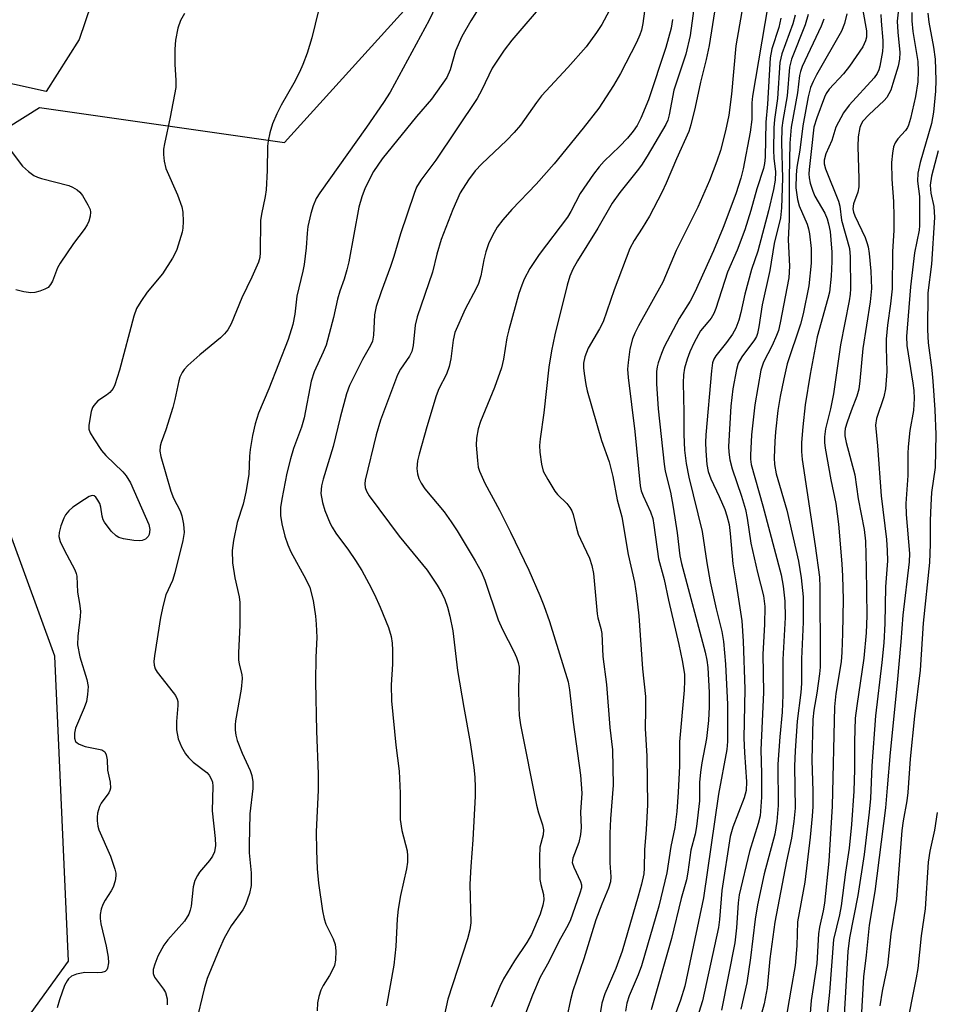
# Model space of a CAD drawing. Units: inches. Extents: x 1189771 to 1195772, y 561456 to 565458.
# Drawn here: x 1191145 to 1191339, y 563573 to 563781 of the extents above; entities that cross this region are included whole.
import ezdxf

# ---------------------------------------------------------------- set-up
doc = ezdxf.new("R2010")
doc.units = ezdxf.units.IN
doc.header["$MEASUREMENT"] = 0
for name, color, linetype in [('NTRL-Farm Land', 3, 'Continuous'), ('NTRL-Trees', 3, 'Continuous'), ('Undefined', 1, 'Continuous')]:
    doc.layers.add(name, color=color, linetype=linetype)

msp = doc.modelspace()

# ---------------------------------------------------------------- linework, layer by layer
at = {"layer": 'NTRL-Farm Land'}
msp.add_polyline3d([(1191095.26, 564023.39, 0), (1191134.35, 563887.26, 0), (1191123.14, 563848.7, 0), (1191176.28, 563832.32, 0), (1191157.52, 563776.85, 0), (1191150.51, 563765.9, 0), (1191051.38, 563787.82, 0), (1191031.97, 563793.23, 0), (1190975, 563802.26, 0), (1190958.9, 563802.32, 0), (1190827.01, 563840.34, 0), (1190702.2, 563884.25, 0), (1190696.82, 563896.87, 0), (1190783.74, 564127.92, 0), (1190799.43, 564134.06, 0), (1190836.64, 564120.15, 0), (1190882.63, 564107.59, 0), (1190961.65, 564078.88, 0), (1191032.44, 564048.28, 0), (1191092.72, 564024.54, 0)], close=True, dxfattribs=at)
at = {"layer": 'NTRL-Trees'}
msp.add_polyline3d([(1191401.25, 562979.04, 0), (1191425.33, 563084.75, 0), (1191410.78, 563147.08, 0), (1191377.28, 563177.14, 0), (1191294.24, 563194.85, 0), (1191217.06, 563172.82, 0), (1191147.64, 563170.95, 0), (1191131.83, 563197.39, 0), (1191116.9, 563222.36, 0), (1191066.95, 563372.91, 0), (1191074.19, 563469.91, 0), (1191155.26, 563582.1, 0), (1191152.37, 563646.52, 0), (1191127.76, 563713.84, 0), (1191129.2, 563750.03, 0), (1191149.11, 563762.48, 0), (1191200.86, 563755.1, 0), (1191234.88, 563792.74, 0), (1191289.54, 563999.55, 0), (1191266.73, 564145.25, 0)], dxfattribs=at)
at = {"layer": 'Undefined'}
for points, elevation in [([(1191210.12, 563791.45), (1191206.64, 563777.2), (1191205.64, 563773.95), (1191204.73, 563771.55), (1191204.03, 563769.97), (1191202.81, 563767.66), (1191200.15, 563762.97), (1191199.25, 563761.17), (1191198.32, 563759.05), (1191197.74, 563757.15), (1191197.38, 563755.47), (1191197.25, 563754.33), (1191197.18, 563749.18), (1191196.99, 563745.08), (1191196.76, 563743.65), (1191195.98, 563739.97), (1191195.8, 563738.62), (1191195.73, 563731.85), (1191195.62, 563730.78), (1191195.35, 563729.81), (1191193.98, 563726.64), (1191191.85, 563722.24), (1191189.58, 563716.78), (1191188.89, 563715.53), (1191188.19, 563714.62), (1191187.35, 563713.79), (1191183, 563710.19), (1191180.42, 563707.93), (1191179.65, 563707.11), (1191179.23, 563706.45), (1191178.78, 563705.5), (1191178.53, 563704.71), (1191177.71, 563700.79), (1191177.27, 563699.11), (1191175.79, 563694.38), (1191174.78, 563691.66), (1191174.61, 563690.88), (1191174.56, 563689.88), (1191174.73, 563688.76), (1191176.86, 563681.4), (1191177.4, 563679.91), (1191178.81, 563677.22), (1191179.21, 563676.17), (1191179.51, 563674.42), (1191179.64, 563672.65), (1191179.4, 563670.95), (1191177.72, 563664.16), (1191177.17, 563662.56), (1191175.83, 563659.52), (1191175.21, 563657.3), (1191174.69, 563654.74), (1191173.39, 563646.6), (1191173.26, 563645.44), (1191173.31, 563644.62), (1191173.53, 563643.89), (1191173.96, 563643.15), (1191177.38, 563638.88), (1191177.84, 563638.2), (1191178.18, 563637.47), (1191178.31, 563636.95), (1191178.36, 563636.14), (1191178.03, 563632.71), (1191178.08, 563631), (1191178.41, 563629.07), (1191179.11, 563627.36), (1191179.93, 563625.92), (1191180.59, 563625.09), (1191181.6, 563624.14), (1191184.44, 563621.97), (1191184.97, 563621.36), (1191185.47, 563620.46), (1191185.63, 563619.92), (1191185.71, 563619.07), (1191185.59, 563613.83), (1191186.23, 563608), (1191186.3, 563606.54), (1191186.09, 563605.2), (1191185.68, 563604.28), (1191185.03, 563603.37), (1191182.93, 563600.92), (1191182.46, 563600.19), (1191181.95, 563599.15), (1191181.6, 563597.76), (1191181.18, 563593.69), (1191180.97, 563592.83), (1191180.66, 563592), (1191179.72, 563590.53), (1191176.23, 563586.59), (1191175.35, 563585.44), (1191174.12, 563583.11), (1191173.47, 563581.44), (1191173.15, 563580.32), (1191173.12, 563579.49), (1191173.39, 563578.71), (1191175.33, 563576.19), (1191175.74, 563575.45), (1191176.06, 563574.1), (1191176.05, 563572.85)], 328), ([(1191292.7, 563788.99), (1191290.56, 563775.61), (1191289.93, 563772.63), (1191288.74, 563767.83), (1191287.65, 563762.56), (1191286.73, 563758.8), (1191286.28, 563757.42), (1191283.68, 563751.64), (1191281.5, 563746.5), (1191280.58, 563744.55), (1191277.97, 563739.53), (1191276.45, 563736.98), (1191274.74, 563734.39), (1191273.81, 563732.7), (1191270.5, 563723.93), (1191268.15, 563717.19), (1191267.44, 563715.7), (1191264.99, 563711.59), (1191264.29, 563709.77), (1191264.01, 563708.47), (1191264, 563707.45), (1191264.14, 563706.28), (1191264.51, 563703.95), (1191264.82, 563702.6), (1191267.83, 563692.08), (1191269.46, 563687.57), (1191270.2, 563684.51), (1191271.15, 563679.55), (1191272.14, 563675.97), (1191273.48, 563668.01), (1191274.81, 563662.16), (1191275.22, 563659.34), (1191275.69, 563655.05), (1191276.51, 563643.86), (1191277.1, 563638), (1191277.15, 563635.23), (1191277.08, 563631.23), (1191277.44, 563625.39), (1191277.56, 563615.11), (1191277.27, 563609.93), (1191276.88, 563605.62), (1191276.86, 563601.75), (1191276.74, 563600.5), (1191276.29, 563598.33), (1191275.61, 563595.8), (1191272.17, 563584.2), (1191270.84, 563580.55), (1191268.56, 563575.16), (1191267.93, 563573.22), (1191266.59, 563565.06)], 312), ([(1191234.24, 563786.9), (1191231.43, 563780.92), (1191223.17, 563765.72), (1191221.81, 563763.52), (1191218.19, 563758.31), (1191208.3, 563744.43), (1191207.57, 563743.23), (1191206.89, 563741.73), (1191206.4, 563740.12), (1191205.8, 563737.33), (1191205.64, 563735.95), (1191205.45, 563732.82), (1191205.05, 563729.31), (1191204.77, 563727.9), (1191203.47, 563722.64), (1191203.02, 563718.8), (1191202.64, 563716.61), (1191201.62, 563713.46), (1191197.52, 563703.02), (1191195.4, 563697.9), (1191194.65, 563695.66), (1191194.1, 563693.15), (1191193.62, 563690.23), (1191193.47, 563688.81), (1191193.3, 563684.96), (1191192.71, 563681.22), (1191192.1, 563678.66), (1191190.84, 563674.75), (1191190.09, 563670.95), (1191189.83, 563668.9), (1191189.87, 563666.29), (1191190.39, 563663.11), (1191191.29, 563659.06), (1191191.43, 563657.89), (1191191.43, 563653.11), (1191191.17, 563647.23), (1191191.17, 563645.77), (1191191.31, 563644.81), (1191191.85, 563642.67), (1191191.94, 563641.83), (1191191.7, 563639.57), (1191190.54, 563632.85), (1191190.45, 563632), (1191190.45, 563630.9), (1191190.56, 563629.81), (1191190.86, 563628.72), (1191191.94, 563626.03), (1191193.62, 563622.35), (1191193.94, 563621.31), (1191194.17, 563619.99), (1191194.15, 563618.59), (1191193.54, 563613.19), (1191193.38, 563606.64), (1191193.42, 563604.96), (1191193.83, 563600.72), (1191193.81, 563598.08), (1191193.45, 563596.4), (1191192.6, 563593.95), (1191192.03, 563592.93), (1191189.63, 563589.53), (1191188.12, 563586.96), (1191187.05, 563584.57), (1191184.56, 563578.44), (1191183.87, 563576.24), (1191182.14, 563568.88)], 326), ([(1191243.33, 563785.8), (1191240.21, 563780.78), (1191238.32, 563777.52), (1191236.99, 563774.44), (1191235.86, 563770.43), (1191235.13, 563768.8), (1191231.89, 563764.27), (1191228.73, 563760.55), (1191221.48, 563751.63), (1191219.67, 563748.97), (1191217.9, 563745.52), (1191217.17, 563743.59), (1191216.57, 563741.4), (1191214.45, 563729.84), (1191214.06, 563728.15), (1191213.49, 563726.21), (1191212.58, 563723.66), (1191212.07, 563721.98), (1191211.18, 563718.08), (1191209.64, 563712.28), (1191209.05, 563710.75), (1191207.14, 563706.6), (1191206.47, 563704.66), (1191205.01, 563696.91), (1191204.43, 563694.92), (1191202.8, 563690.42), (1191202.14, 563688.26), (1191201.37, 563685.24), (1191200.28, 563679.72), (1191200.03, 563677.98), (1191200.04, 563676.26), (1191200.3, 563674.51), (1191200.91, 563671.91), (1191201.56, 563670.09), (1191202.22, 563668.56), (1191205.37, 563662.81), (1191206.19, 563661.04), (1191206.94, 563658.31), (1191207.44, 563655), (1191207.58, 563653.31), (1191207.68, 563650.45), (1191207.46, 563646.29), (1191207.39, 563641.14), (1191207.65, 563630.67), (1191208.01, 563621.7), (1191207.98, 563618.21), (1191207.56, 563609.44), (1191207.62, 563605.43), (1191207.8, 563601.62), (1191208.06, 563598.59), (1191208.86, 563592.73), (1191209.26, 563591), (1191209.6, 563589.87), (1191211.11, 563586.82), (1191211.56, 563585.63), (1191211.7, 563584.28), (1191211.62, 563582.3), (1191211.41, 563581.19), (1191210.95, 563580.11), (1191210.4, 563579.08), (1191209.05, 563576.92), (1191208.56, 563575.92), (1191208.14, 563574.62), (1191207.84, 563573.28), (1191207.75, 563571.56)], 324), ([(1191287.68, 563786.07), (1191286.59, 563777.69), (1191285.62, 563773.76), (1191283.1, 563766.12), (1191282.15, 563760.94), (1191281.84, 563759.84), (1191281.43, 563758.87), (1191277.51, 563752.21), (1191276.26, 563750.28), (1191275.39, 563749.1), (1191271.68, 563744.52), (1191270.11, 563742.24), (1191267.02, 563736.99), (1191262.74, 563730.1), (1191261.8, 563728.33), (1191261.16, 563726.83), (1191260.59, 563724.96), (1191257.98, 563714.47), (1191257.28, 563711.09), (1191256.7, 563707.59), (1191255.68, 563697.99), (1191254.85, 563692.43), (1191254.75, 563691.02), (1191254.81, 563689.62), (1191255.15, 563687.12), (1191255.54, 563685.64), (1191256.46, 563683.84), (1191257.96, 563681.37), (1191258.51, 563680.73), (1191260.52, 563678.77), (1191261.17, 563677.94), (1191261.57, 563677.28), (1191261.86, 563676.45), (1191262.46, 563673.88), (1191262.93, 563672.29), (1191263.37, 563671.23), (1191265.27, 563667.26), (1191265.79, 563665.67), (1191266.17, 563664.02), (1191266.92, 563655.5), (1191267.07, 563654.63), (1191267.72, 563652.41), (1191267.92, 563651.33), (1191268.12, 563646.46), (1191268.91, 563640.56), (1191269.59, 563631.45), (1191270.13, 563626.71), (1191270.27, 563619.26), (1191269.76, 563612.17), (1191269.61, 563609.06), (1191269.6, 563602.87), (1191269.82, 563599.87), (1191269.75, 563598.81), (1191269.34, 563597.49), (1191267.9, 563594.09), (1191266.66, 563590.81), (1191264.08, 563582.55), (1191261.78, 563575.82), (1191261.25, 563573.91), (1191260.51, 563570.25)], 314), ([(1191256.13, 563785.21), (1191248.86, 563776.72), (1191247.3, 563774.62), (1191244.75, 563770.82), (1191242.55, 563766.2), (1191241.55, 563764.41), (1191232.8, 563751.33), (1191229.63, 563747.15), (1191228.77, 563745.63), (1191228.24, 563744.29), (1191225.34, 563735.78), (1191223.98, 563730.99), (1191223.29, 563728.87), (1191221.28, 563723.52), (1191220.26, 563720.43), (1191219.91, 563718.7), (1191219.67, 563714.37), (1191219.44, 563713.13), (1191219.01, 563712.16), (1191217.32, 563709.21), (1191216.27, 563707.13), (1191214.62, 563703.73), (1191213.93, 563701.98), (1191212.6, 563696.97), (1191211.16, 563690.86), (1191209, 563683.96), (1191208.66, 563682.51), (1191208.57, 563680.93), (1191208.87, 563678.98), (1191209.37, 563677.32), (1191210.51, 563674.57), (1191210.93, 563673.79), (1191211.73, 563672.55), (1191214.39, 563668.96), (1191215.86, 563666.77), (1191217.17, 563664.65), (1191218.69, 563661.89), (1191219.87, 563659.55), (1191221.08, 563656.89), (1191222.82, 563652.6), (1191223.38, 563650.68), (1191223.64, 563649.28), (1191223.7, 563647.81), (1191223.65, 563644.85), (1191223.38, 563640.47), (1191223.44, 563637.08), (1191224.4, 563627.72), (1191225.09, 563622.25), (1191225.31, 563617.58), (1191225.32, 563612.02), (1191225.68, 563609.67), (1191226.75, 563605.39), (1191226.88, 563604.31), (1191226.88, 563602.97), (1191226.66, 563601.58), (1191225.34, 563595.97), (1191224.87, 563593.08), (1191224.64, 563591.04), (1191224.36, 563585.18), (1191223.95, 563581.23), (1191222.44, 563572.67)], 322), ([(1191297.96, 563785.65), (1191296.2, 563775.5), (1191295.28, 563765.28), (1191294.73, 563760.89), (1191294.05, 563757.55), (1191292.96, 563753.38), (1191292.22, 563751.18), (1191290.65, 563747.03), (1191288.17, 563741.39), (1191283.57, 563732.3), (1191280.77, 563725.58), (1191275.63, 563716.35), (1191274.84, 563714.81), (1191274.39, 563713.58), (1191273.83, 563711.44), (1191273.43, 563708.63), (1191273.35, 563707.2), (1191273.47, 563705.42), (1191274.84, 563694.03), (1191275.98, 563682.54), (1191276.23, 563681.5), (1191276.61, 563680.42), (1191278.16, 563677.02), (1191278.64, 563675.62), (1191278.89, 563674.24), (1191279.84, 563667.12), (1191281.07, 563662.71), (1191282, 563658.37), (1191284.17, 563649.01), (1191284.87, 563645.64), (1191285.33, 563642.72), (1191285.39, 563641.35), (1191285.3, 563639.36), (1191284.29, 563628.41), (1191284.29, 563623.27), (1191284.01, 563617.79), (1191283.73, 563613.72), (1191283.32, 563610.33), (1191282.48, 563606.32), (1191281.64, 563600.76), (1191279.96, 563593.68), (1191276.25, 563581.11), (1191275.57, 563579.19), (1191273.67, 563574.72), (1191273.19, 563573.19), (1191272.9, 563571.53)], 310), ([(1191302.95, 563783.94), (1191299.74, 563764.9), (1191299.6, 563763.45), (1191299.56, 563759.93), (1191299.21, 563757.26), (1191297.75, 563749.51), (1191297.28, 563747.57), (1191296.24, 563744.21), (1191293.53, 563737.1), (1191291.47, 563732.16), (1191287.56, 563723.45), (1191286.56, 563721.56), (1191284.25, 563717.86), (1191281.05, 563711.91), (1191280.49, 563710.53), (1191279.82, 563708.54), (1191279.59, 563707.67), (1191279.45, 563706.71), (1191279.43, 563704.06), (1191279.81, 563698.8), (1191281.06, 563687.12), (1191281.31, 563685.61), (1191282.39, 563681.21), (1191282.99, 563678), (1191283.83, 563672.58), (1191284.38, 563667.72), (1191284.74, 563666.12), (1191289.71, 563647.4), (1191290.1, 563645.72), (1191290.31, 563644.17), (1191290.55, 563638.88), (1191290.54, 563635.8), (1191290.43, 563632.91), (1191290.01, 563629.12), (1191289.02, 563624), (1191288.75, 563622.05), (1191288.56, 563619.82), (1191288.53, 563615.93), (1191287.91, 563610.51), (1191287.62, 563608.93), (1191286.71, 563605.51), (1191286.08, 563600.87), (1191285.77, 563599.24), (1191284.69, 563595.31), (1191282.65, 563586.87), (1191278.34, 563571.79)], 308), ([(1191330.73, 563784.64), (1191330.31, 563780.74), (1191330.43, 563778.4), (1191330.83, 563774.1), (1191330.81, 563772.68), (1191330.51, 563771.24), (1191329.38, 563767.54), (1191328.92, 563766.13), (1191328.56, 563765.34), (1191328.12, 563764.63), (1191327.57, 563763.97), (1191324.3, 563760.97), (1191323.06, 563759.6), (1191322.69, 563758.98), (1191322.42, 563758.29), (1191322.05, 563756.3), (1191321.98, 563754.27), (1191322.19, 563747.42), (1191322.17, 563745.69), (1191321.96, 563744.59), (1191321.07, 563742.15), (1191320.94, 563741.05), (1191321.05, 563740.39), (1191321.32, 563739.62), (1191323.5, 563735.01), (1191323.89, 563733.99), (1191324.16, 563733.03), (1191324.37, 563731.62), (1191324.74, 563727.93), (1191324.84, 563724.2), (1191324.59, 563721.4), (1191323, 563711.53), (1191322.42, 563704.75), (1191322.18, 563702.97), (1191321.76, 563701.51), (1191320.55, 563698.38), (1191319.72, 563695.99), (1191319.32, 563694.64), (1191319.2, 563693.87), (1191319.24, 563693.08), (1191319.5, 563691.67), (1191321.35, 563684.85), (1191322.08, 563679.81), (1191323.33, 563673.3), (1191323.6, 563670.84), (1191323.77, 563665.21), (1191323.86, 563655.05), (1191323.75, 563651.44), (1191323.28, 563646.14), (1191321.75, 563636.01), (1191321.44, 563633.41), (1191321.26, 563628.53), (1191321.27, 563622.6), (1191321.13, 563618.03), (1191320.65, 563610.95), (1191320.14, 563605.93), (1191319.36, 563600.88), (1191318.49, 563593.75), (1191318.1, 563591.87), (1191316.81, 563586.66), (1191315.97, 563575.49), (1191314.99, 563566.18)], 292), ([(1191179.74, 563782.36), (1191178.87, 563780.85), (1191178.3, 563779.23), (1191177.87, 563776.74), (1191177.71, 563774.78), (1191177.67, 563771.67), (1191177.93, 563768.16), (1191177.88, 563766.72), (1191176.7, 563760.42), (1191175.48, 563754.81), (1191175.32, 563753.66), (1191175.28, 563752.53), (1191175.41, 563751.18), (1191175.83, 563749.61), (1191178.27, 563744.05), (1191179.18, 563741.52), (1191179.36, 563740.4), (1191179.45, 563738.42), (1191179.42, 563737.01), (1191179.27, 563736.16), (1191178.1, 563732.49), (1191177.76, 563731.67), (1191177.19, 563730.62), (1191175.09, 563727.35), (1191171.82, 563723.47), (1191170.51, 563721.51), (1191169.63, 563719.99), (1191169.05, 563718.38), (1191166.02, 563706.95), (1191165.03, 563703.89), (1191164.65, 563703.12), (1191163.94, 563702.26), (1191163.29, 563701.72), (1191161.4, 563700.46), (1191160.57, 563699.54), (1191160.32, 563699.07), (1191160.05, 563698.25), (1191159.5, 563695.36), (1191159.53, 563694.52), (1191159.82, 563693.74), (1191160.57, 563692.49), (1191162.23, 563690.03), (1191163.14, 563688.94), (1191166.73, 563685.49), (1191167.41, 563684.61), (1191168.31, 563683.19), (1191172.22, 563674.39), (1191172.44, 563673.32), (1191172.28, 563672.27), (1191172.06, 563671.81), (1191171.5, 563671.28), (1191170.78, 563670.97), (1191170.23, 563670.91), (1191169.07, 563671.01), (1191166.88, 563671.34), (1191165.88, 563671.62), (1191165.27, 563671.95), (1191164.25, 563672.97), (1191162.84, 563674.86), (1191162.57, 563675.37), (1191162.32, 563676.13), (1191162.08, 563678.03), (1191161.83, 563678.8), (1191161.45, 563679.52), (1191161, 563680.13), (1191160.66, 563680.41), (1191160.26, 563680.49), (1191159.57, 563680.25), (1191158.6, 563679.66), (1191156.15, 563677.99), (1191155.29, 563677.24), (1191154.63, 563676.4), (1191154.23, 563675.69), (1191153.62, 563674.06), (1191153.24, 563672.67), (1191153.17, 563671.85), (1191153.45, 563670.8), (1191154.31, 563669), (1191156.54, 563664.81), (1191156.88, 563664.01), (1191157.02, 563663.46), (1191157.16, 563660.07), (1191157.59, 563657.66), (1191157.74, 563656.06), (1191157.68, 563654.9), (1191157.21, 563650.73), (1191157.17, 563648.96), (1191157.64, 563646.4), (1191159.09, 563641.58), (1191159.36, 563640.15), (1191159.28, 563638.4), (1191159.04, 563636.96), (1191158.55, 563635.61), (1191156.7, 563631.34), (1191156.47, 563630.25), (1191156.5, 563629.21), (1191156.74, 563628.53), (1191157.05, 563628.2), (1191157.47, 563627.93), (1191158.76, 563627.46), (1191162.25, 563626.72), (1191162.9, 563626.33), (1191163.21, 563625.7), (1191163.37, 563624.64), (1191163.47, 563622.41), (1191164.07, 563619.88), (1191164.1, 563618.64), (1191163.97, 563618.14), (1191163.72, 563617.63), (1191162.15, 563615.5), (1191161.75, 563614.74), (1191161.34, 563613.35), (1191161.27, 563612.53), (1191161.3, 563611.72), (1191161.44, 563610.64), (1191161.64, 563609.84), (1191164.11, 563604.28), (1191165.04, 563601.53), (1191165.22, 563600.7), (1191165.25, 563600.14), (1191165.08, 563599.05), (1191164.67, 563597.71), (1191164.28, 563596.94), (1191162.97, 563594.97), (1191162.48, 563594.08), (1191162.12, 563593.07), (1191161.93, 563591.95), (1191161.92, 563591.11), (1191162.08, 563589.99), (1191163.18, 563585.23), (1191163.64, 563582.91), (1191163.69, 563581.73), (1191163.5, 563580.61), (1191163.3, 563580.21), (1191162.99, 563579.92), (1191162.28, 563579.67), (1191161.43, 563579.61), (1191158.66, 563579.7), (1191156.91, 563579.36), (1191155.88, 563578.88), (1191155.26, 563578.35), (1191154.92, 563577.93), (1191154.41, 563576.91), (1191153.34, 563573.87), (1191152.81, 563572.2)], 330), ([(1191269.43, 563782.9), (1191267.92, 563780.01), (1191266.79, 563778.32), (1191264.56, 563775.3), (1191260.73, 563770.97), (1191255.16, 563764.95), (1191254.09, 563763.57), (1191250.69, 563758.75), (1191249.38, 563757.18), (1191247.77, 563755.48), (1191242.54, 563750.6), (1191241.14, 563749.1), (1191239.72, 563747.21), (1191238, 563744.44), (1191236.41, 563740.92), (1191233.98, 563734.56), (1191233.02, 563731.46), (1191232.1, 563727.66), (1191228.87, 563718.22), (1191228.5, 563716.51), (1191228.07, 563712.22), (1191227.74, 563710.93), (1191227.25, 563709.96), (1191225.37, 563707.22), (1191224.71, 563706), (1191221.15, 563696.42), (1191220.25, 563693.34), (1191217.89, 563683.73), (1191217.81, 563682.94), (1191217.87, 563682.18), (1191218.16, 563681.41), (1191218.76, 563680.42), (1191225.12, 563671.88), (1191231.02, 563664.69), (1191233.12, 563661.53), (1191234.02, 563660.01), (1191234.72, 563658.48), (1191235.27, 563656.9), (1191235.8, 563655.02), (1191236.4, 563651.88), (1191237.41, 563643.47), (1191238.72, 563635.69), (1191240.11, 563628.32), (1191240.86, 563622.98), (1191241.06, 563620.99), (1191241.16, 563618.78), (1191241.11, 563616.98), (1191240.67, 563607.72), (1191240.2, 563602.08), (1191240.03, 563598.35), (1191240.24, 563590.18), (1191240, 563588.67), (1191239.53, 563586.82), (1191235.36, 563574.04), (1191234.1, 563568.2)], 320), ([(1191276.89, 563782.83), (1191276.55, 563780.24), (1191276.28, 563778.86), (1191275.96, 563777.86), (1191275.25, 563776.23), (1191271.87, 563769.68), (1191270.34, 563767.13), (1191267.3, 563762.37), (1191263.96, 563758.09), (1191257.85, 563750.58), (1191254.06, 563746.26), (1191248.89, 563740.91), (1191247.02, 563738.77), (1191245.81, 563737.22), (1191244.82, 563735.47), (1191243.95, 563733.65), (1191243.37, 563732), (1191242.96, 563730.32), (1191242.31, 563726.88), (1191241.82, 563725.3), (1191241.35, 563724.26), (1191239.03, 563719.87), (1191236.85, 563714.97), (1191236.47, 563713.34), (1191236.01, 563709.37), (1191235.64, 563707.74), (1191235.08, 563706.16), (1191233.47, 563703.02), (1191232.89, 563701.58), (1191230.92, 563695), (1191229.32, 563689.25), (1191228.98, 563687.79), (1191228.85, 563686.16), (1191228.93, 563685.09), (1191229.27, 563684.06), (1191229.75, 563683.07), (1191230.53, 563681.93), (1191234.57, 563677.03), (1191236.07, 563674.94), (1191237.31, 563673.04), (1191241.15, 563666.69), (1191242.39, 563664.46), (1191243.16, 563662.57), (1191245.98, 563654.22), (1191246.91, 563652.2), (1191249.29, 563647.53), (1191249.87, 563646.23), (1191250.21, 563645.22), (1191250.43, 563644.21), (1191250.47, 563643.43), (1191250.28, 563640.02), (1191250.36, 563635.7), (1191250.47, 563633.99), (1191250.71, 563632.05), (1191254.11, 563615.06), (1191254.53, 563613.4), (1191255.35, 563610.88), (1191255.56, 563609.82), (1191255.54, 563608.81), (1191254.78, 563606.15), (1191254.7, 563604.09), (1191254.8, 563599.34), (1191254.98, 563598.28), (1191255.57, 563596.14), (1191255.65, 563595.03), (1191255.46, 563593.92), (1191254.88, 563592.01), (1191253.02, 563587.71), (1191252.09, 563586.02), (1191249.43, 563582.17), (1191247.11, 563578.34), (1191246.33, 563576.74), (1191244.53, 563572.34)], 318), ([(1191308.75, 563782.01), (1191308.28, 563780.18), (1191305.91, 563773.83), (1191305.51, 563772), (1191305.04, 563764.4), (1191304.34, 563759.95), (1191304.21, 563758.2), (1191304.13, 563753.5), (1191304.24, 563751.76), (1191304.59, 563748.9), (1191304.52, 563747.16), (1191304.15, 563745.18), (1191303.12, 563740.68), (1191300.88, 563732.15), (1191299.52, 563728.25), (1191298.78, 563725.66), (1191298.1, 563723.05), (1191297.27, 563719.15), (1191296.85, 563717.52), (1191296.18, 563715.88), (1191295.5, 563714.61), (1191294.24, 563712.8), (1191291.97, 563710.02), (1191291.57, 563709.31), (1191291.31, 563708.56), (1191291.04, 563706.8), (1191289.9, 563693.32), (1191289.81, 563691.66), (1191289.88, 563689.94), (1191290.11, 563687.03), (1191290.38, 563685.54), (1191290.91, 563684.01), (1191292.69, 563680.28), (1191293.88, 563677.54), (1191294.33, 563676.2), (1191294.77, 563674.35), (1191295.03, 563672.43), (1191295.57, 563666.06), (1191296.23, 563662.24), (1191297.48, 563654), (1191297.75, 563649.72), (1191298.09, 563639.59), (1191297.9, 563629.19), (1191298.02, 563626.17), (1191298.46, 563619.98), (1191298.39, 563618.11), (1191297.96, 563616.56), (1191295.58, 563610.39), (1191295.03, 563608.44), (1191293.27, 563597), (1191292.76, 563590.91), (1191292.54, 563589.18), (1191289.17, 563573.68), (1191286.49, 563565.17)], 304), ([(1191311.51, 563782.16), (1191310.83, 563779.97), (1191307.98, 563772.7), (1191307.54, 563771.04), (1191307.07, 563764.96), (1191306.1, 563759.73), (1191305.92, 563758.22), (1191305.87, 563755.04), (1191306.03, 563747.56), (1191305.85, 563741.26), (1191305.62, 563739.15), (1191304.3, 563733.77), (1191303.36, 563728.06), (1191301.78, 563720.75), (1191301.04, 563716.11), (1191300.76, 563714.75), (1191300.54, 563714.11), (1191300.14, 563713.37), (1191297.47, 563709.81), (1191296.72, 563708.49), (1191296.34, 563707.09), (1191295.58, 563703.06), (1191295.13, 563699.37), (1191294.67, 563690.82), (1191294.72, 563689.67), (1191294.94, 563688.02), (1191295.41, 563686.1), (1191297.43, 563680.38), (1191298.26, 563677.56), (1191298.63, 563675.68), (1191299.4, 563670.4), (1191300.79, 563664.22), (1191302.03, 563659.25), (1191302.35, 563657.06), (1191302.29, 563653.22), (1191301.91, 563646.93), (1191302.06, 563638.83), (1191301.46, 563626.73), (1191301.63, 563621.75), (1191301.65, 563616.77), (1191301.32, 563612.82), (1191300.95, 563611.15), (1191299.11, 563605.22), (1191296.94, 563596.11), (1191296.7, 563594.41), (1191296.35, 563589.14), (1191296, 563585.94), (1191293.21, 563571.75)], 302), ([(1191319.62, 563782.27), (1191319.15, 563780.26), (1191318.54, 563778.6), (1191313.22, 563769.36), (1191312.51, 563767.99), (1191312, 563766.7), (1191311.49, 563764.71), (1191310.39, 563758.61), (1191309.71, 563753.5), (1191309.12, 563749.9), (1191308.94, 563748.28), (1191308.89, 563745.49), (1191309.21, 563743.07), (1191309.62, 563741.74), (1191311.25, 563737.86), (1191311.55, 563736.84), (1191311.76, 563735.76), (1191312.12, 563732.68), (1191312.12, 563729.57), (1191311.6, 563724.83), (1191310.46, 563718.91), (1191309.84, 563716.7), (1191307.07, 563708.33), (1191306.33, 563705.13), (1191305.59, 563701.41), (1191305.1, 563698.48), (1191304.62, 563693.93), (1191304.46, 563691.93), (1191304.32, 563688.46), (1191304.39, 563687.03), (1191304.72, 563685.07), (1191307, 563677.36), (1191309.41, 563666.63), (1191310.03, 563663.1), (1191310.44, 563659.06), (1191310.45, 563653.71), (1191310.11, 563645.98), (1191310.07, 563640.78), (1191309.92, 563638.89), (1191309.16, 563632.81), (1191308.72, 563626.55), (1191308.62, 563623.29), (1191308.71, 563614.43), (1191308.47, 563611.56), (1191307.96, 563608.07), (1191306.92, 563603.23), (1191304.46, 563590.29), (1191303.36, 563582.54), (1191302.82, 563576.43), (1191302.17, 563573.07), (1191299.94, 563564.92)], 298), ([(1191323, 563782.97), (1191323.8, 563778.72), (1191323.83, 563777.36), (1191323.63, 563776.6), (1191323, 563775.33), (1191320.23, 563771.19), (1191318.98, 563769.62), (1191315.91, 563766.33), (1191315.29, 563765.44), (1191314.92, 563764.68), (1191313.29, 563760.28), (1191312.71, 563758.33), (1191312.51, 563757.05), (1191312.29, 563754.46), (1191311.7, 563749.37), (1191311.65, 563748.5), (1191311.69, 563747.64), (1191311.94, 563746.51), (1191312.46, 563744.84), (1191312.93, 563743.77), (1191314.98, 563740.18), (1191315.47, 563738.98), (1191315.77, 563737.92), (1191316.1, 563736.25), (1191316.29, 563734.52), (1191316.48, 563731.9), (1191316.49, 563729.92), (1191316.36, 563726.82), (1191315.97, 563723.45), (1191315.66, 563722.11), (1191313.37, 563714.05), (1191311.9, 563706.16), (1191310.88, 563699.68), (1191310.34, 563694.97), (1191310.06, 563691.71), (1191310.06, 563689.82), (1191310.24, 563688.08), (1191312.98, 563669.85), (1191313.9, 563663.23), (1191313.98, 563661.14), (1191314.05, 563646.03), (1191314, 563644.2), (1191313.86, 563642.82), (1191313.3, 563638.7), (1191312.65, 563635.11), (1191312.48, 563633.15), (1191312.23, 563624.57), (1191312.47, 563617.98), (1191312.46, 563614.75), (1191312.33, 563612.69), (1191311.94, 563608.28), (1191310.77, 563598.75), (1191309.22, 563590.37), (1191309.06, 563585.3), (1191308.73, 563581.16), (1191307.86, 563575.92), (1191306.67, 563569.42)], 296), ([(1191326.85, 563782.16), (1191326.89, 563780.71), (1191327.24, 563776.65), (1191327.26, 563775.46), (1191327.16, 563774.32), (1191326.63, 563771.25), (1191326.4, 563770.43), (1191326.06, 563769.66), (1191325.43, 563768.79), (1191320.14, 563762.97), (1191318.95, 563761.34), (1191317.33, 563758.31), (1191316.46, 563755.5), (1191315.21, 563752.67), (1191314.89, 563751.35), (1191314.89, 563750.56), (1191315.14, 563749.5), (1191317.92, 563742.68), (1191318.15, 563741.66), (1191318.56, 563738.69), (1191320.21, 563732.69), (1191320.38, 563730.95), (1191320.44, 563724.19), (1191320.38, 563723.05), (1191320.18, 563721.62), (1191318.32, 563712.3), (1191316.82, 563701.96), (1191316.2, 563698.81), (1191315.18, 563694.6), (1191314.94, 563692.86), (1191314.93, 563691.68), (1191315.06, 563690.51), (1191316.27, 563683.82), (1191317.31, 563678.79), (1191317.86, 563674.46), (1191318.57, 563666.05), (1191318.72, 563663.45), (1191318.86, 563658.48), (1191318.75, 563651.33), (1191318.61, 563647.35), (1191318.45, 563645.36), (1191317.32, 563638.63), (1191317.04, 563635.86), (1191316.55, 563614.82), (1191315.83, 563603.19), (1191314.97, 563594.33), (1191314.69, 563592.71), (1191313.88, 563589.23), (1191313.67, 563587.85), (1191313.31, 563581.6), (1191312.13, 563573.75), (1191311.65, 563567.54)], 294), ([(1191333.36, 563782.54), (1191333.38, 563780.77), (1191333.62, 563778.53), (1191334.64, 563772.19), (1191334.73, 563770.2), (1191334.68, 563767.92), (1191334.16, 563764.82), (1191333.11, 563760.18), (1191332.7, 563758.76), (1191332.48, 563758.27), (1191332.05, 563757.63), (1191330.45, 563755.85), (1191329.85, 563755.01), (1191329.51, 563754.19), (1191329.27, 563752.86), (1191329.12, 563750.89), (1191329.13, 563747.37), (1191329.54, 563742.6), (1191329.58, 563739.41), (1191329.55, 563736.48), (1191329.29, 563732.05), (1191329.22, 563724.13), (1191328.9, 563720.97), (1191328.24, 563716.5), (1191327.98, 563713.54), (1191327.93, 563711.76), (1191328.1, 563706.71), (1191327.8, 563703), (1191327.48, 563701.33), (1191325.93, 563696.73), (1191325.7, 563695.38), (1191326.1, 563691), (1191326.88, 563680.39), (1191328.02, 563671.2), (1191328.21, 563668.89), (1191328.22, 563666.69), (1191327.83, 563661.22), (1191327.66, 563653.47), (1191327.44, 563649.34), (1191327.06, 563645.23), (1191325.68, 563633.9), (1191324.97, 563623.37), (1191324.64, 563616.42), (1191324.37, 563613.55), (1191323.29, 563604.63), (1191321.98, 563595.98), (1191320.25, 563586.99), (1191319.86, 563584.14), (1191319.09, 563570.68)], 290), ([(1191336.77, 563782.45), (1191336.95, 563780.53), (1191337.98, 563775.22), (1191338.3, 563772.72), (1191338.48, 563768.23), (1191338.42, 563765.94), (1191337.96, 563761.47), (1191337.55, 563759.12), (1191335.13, 563750.89), (1191334.62, 563748.6), (1191334.61, 563746.93), (1191335.01, 563743.66), (1191335.04, 563737.58), (1191334.9, 563736.56), (1191333.97, 563731.74), (1191333.11, 563724.56), (1191332.28, 563714.12), (1191332.35, 563712.17), (1191333.62, 563704.25), (1191333.8, 563702.66), (1191333.87, 563700.97), (1191333.72, 563698.48), (1191332.98, 563694.19), (1191332.61, 563690.74), (1191332.54, 563689.34), (1191332.56, 563684.73), (1191332.13, 563678.82), (1191332.18, 563676.49), (1191332.88, 563668.25), (1191332.84, 563666.49), (1191331.51, 563655.23), (1191331.09, 563649.54), (1191330.31, 563640.89), (1191328.8, 563626.15), (1191328.21, 563618.72), (1191327.79, 563614.46), (1191325.59, 563596.79), (1191324.35, 563589.7), (1191323.75, 563583.34), (1191323.2, 563578.78), (1191322.59, 563568.76)], 288), ([(1191282.8, 563781.11), (1191282.52, 563779.23), (1191281.4, 563775.19), (1191277.75, 563764.08), (1191276.15, 563760.23), (1191275.34, 563758.66), (1191274.55, 563757.5), (1191273.34, 563756), (1191271.63, 563754.23), (1191268.37, 563751.11), (1191267.35, 563749.94), (1191266.15, 563748.39), (1191263.32, 563744.32), (1191261.36, 563740.5), (1191260.63, 563739.28), (1191254.63, 563731.41), (1191252.69, 563728.44), (1191251.52, 563726.22), (1191250.99, 563724.96), (1191250.39, 563723.16), (1191248.22, 563715.48), (1191247.86, 563713.83), (1191247.14, 563709.27), (1191246.7, 563707.44), (1191245.2, 563703.29), (1191242.26, 563696.16), (1191241.79, 563694.56), (1191241.4, 563692.6), (1191241.38, 563691.15), (1191241.61, 563687.9), (1191241.8, 563686.45), (1191242.04, 563685.63), (1191243.21, 563683.07), (1191246.3, 563677.38), (1191248.58, 563672.77), (1191252.45, 563664.73), (1191254.81, 563659.34), (1191255.66, 563657.21), (1191256.82, 563653.88), (1191260.76, 563641.14), (1191261.05, 563639.4), (1191261.87, 563632.6), (1191263.37, 563621.42), (1191263.67, 563617.55), (1191263.42, 563613.58), (1191263.51, 563610.34), (1191263.42, 563608.87), (1191263.06, 563607.14), (1191261.78, 563603.85), (1191261.67, 563603.38), (1191261.65, 563602.91), (1191261.97, 563601.92), (1191263.41, 563598.94), (1191263.59, 563598.18), (1191263.57, 563597.57), (1191263.27, 563596.45), (1191261.18, 563590.6), (1191260.44, 563589.11), (1191258.81, 563586.2), (1191256.7, 563581.97), (1191254.9, 563578.68), (1191253.24, 563574.87), (1191251.79, 563571.01)], 316), ([(1191305.72, 563781.38), (1191305.29, 563779.39), (1191303.84, 563774.89), (1191303.45, 563772.96), (1191302.91, 563763.19), (1191302.55, 563759.36), (1191302.38, 563751.98), (1191302.28, 563750.62), (1191302.05, 563749.63), (1191300.67, 563745.32), (1191299.38, 563740.7), (1191298.13, 563736.61), (1191296.47, 563732.33), (1191294.42, 563727.68), (1191291.99, 563719.98), (1191291.53, 563718.96), (1191290.97, 563718), (1191290.3, 563717.1), (1191288.72, 563715.27), (1191287.39, 563712.85), (1191286.48, 563710.82), (1191285.9, 563709.27), (1191285.38, 563707.4), (1191285.17, 563706), (1191285.09, 563704.28), (1191285.25, 563698.13), (1191285.2, 563693.36), (1191285.38, 563690.09), (1191285.74, 563687.23), (1191286.31, 563684.36), (1191289.1, 563672.89), (1191290.05, 563666.26), (1191290.78, 563662.27), (1191292.05, 563656.52), (1191293.27, 563651.72), (1191293.62, 563649.64), (1191294.04, 563644.81), (1191294.45, 563636.32), (1191294.44, 563628.51), (1191294.33, 563626.81), (1191292.54, 563617.38), (1191289.36, 563595.49), (1191285.42, 563576.79), (1191284.51, 563573.81), (1191282.65, 563568.7)], 306), ([(1191314.78, 563781.15), (1191314.2, 563779.67), (1191310.25, 563771.12), (1191309.85, 563770.12), (1191309.64, 563769.28), (1191309.2, 563765.57), (1191307.9, 563758.31), (1191307.58, 563754.95), (1191307.45, 563747.69), (1191307.47, 563738.82), (1191307.28, 563734.54), (1191307.54, 563728.92), (1191307.39, 563726.47), (1191305.58, 563716.99), (1191305.19, 563715.39), (1191304.8, 563714.31), (1191303.85, 563712.16), (1191302.07, 563708.65), (1191301.51, 563706.98), (1191300.25, 563699.64), (1191299.54, 563693.31), (1191299.28, 563689.03), (1191299.31, 563688.17), (1191299.48, 563687.03), (1191301.93, 563678.27), (1191305.75, 563663.74), (1191306.23, 563661.33), (1191306.58, 563658.15), (1191306.64, 563654.68), (1191306.13, 563645.86), (1191306.17, 563638.38), (1191305.96, 563634.72), (1191305.48, 563629.46), (1191305.11, 563623.72), (1191305.15, 563614.97), (1191304.9, 563611.62), (1191304.42, 563608.92), (1191302.17, 563600.56), (1191300.78, 563594.01), (1191300.27, 563590.97), (1191299.28, 563582.77), (1191298.5, 563577.47), (1191297.29, 563571.92)], 300), ([(1191142.92, 563753.53), (1191145.53, 563750.1), (1191146.79, 563748.95), (1191147.92, 563748.12), (1191148.7, 563747.76), (1191149.54, 563747.5), (1191155.31, 563746), (1191156.09, 563745.67), (1191157.04, 563745.11), (1191157.65, 563744.56), (1191158.16, 563743.89), (1191159.34, 563741.92), (1191159.78, 563740.9), (1191159.86, 563740.37), (1191159.79, 563739.55), (1191159.52, 563738.46), (1191159.17, 563737.69), (1191158.54, 563736.73), (1191156.27, 563733.71), (1191153.45, 563729.61), (1191152.9, 563728.59), (1191151.85, 563725.81), (1191151.44, 563725.08), (1191150.91, 563724.47), (1191150.22, 563724.06), (1191149.18, 563723.68), (1191148.09, 563723.41), (1191147.25, 563723.34), (1191145.83, 563723.53), (1191144.13, 563723.96)], 332), ([(1191338.94, 563753.36), (1191337.55, 563747.95), (1191337.28, 563746.05), (1191337.42, 563744.35), (1191338.06, 563741.55), (1191338.2, 563739.23), (1191337.52, 563729.38), (1191336.79, 563723.34), (1191336.69, 563715.52), (1191336.86, 563712.78), (1191337.63, 563706.95), (1191337.85, 563704.62), (1191338.26, 563698.57), (1191338.43, 563693.36), (1191338.32, 563686.39), (1191337.56, 563681.1), (1191337.38, 563678.45), (1191337.25, 563675.2), (1191337.28, 563670.19), (1191337.09, 563666.3), (1191335.81, 563653.53), (1191335.17, 563643.59), (1191333.93, 563633.85), (1191333.06, 563624.86), (1191332.53, 563617.73), (1191332.31, 563615.99), (1191331.52, 563611.75), (1191331.27, 563609.69), (1191330.15, 563595.18), (1191328.95, 563587.85), (1191328.24, 563581.14), (1191327.15, 563575.71), (1191326.65, 563572.66)], 286), ([(1191338.73, 563613.47), (1191338.2, 563609.74), (1191337.22, 563605.29), (1191336.82, 563602.99), (1191336.17, 563593.16), (1191335.33, 563587.41), (1191334.65, 563580.51), (1191334.32, 563578.52), (1191332.05, 563567.19)], 284)]:
    msp.add_lwpolyline(points, dxfattribs=dict(at, elevation=elevation))

doc.saveas('drawing.dxf')
